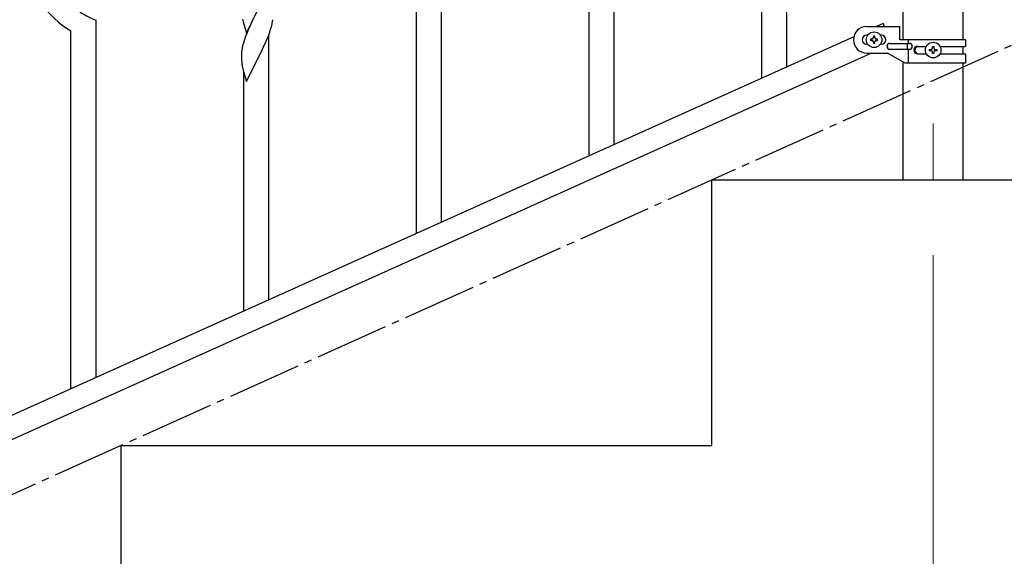
# Model space of a CAD drawing. Units: millimetres. Extents: x 250 to 8280, y 75 to 5795.
# Drawn here: x 3335 to 4001, y 918 to 1281 of the extents above; entities that cross this region are included whole.
import ezdxf

# ---------------------------------------------------------------- set-up
doc = ezdxf.new("R2010")
doc.units = ezdxf.units.MM
doc.linetypes.add('YCENTER_1', pattern=[13, 10, -1, 1, -1])
for name, color, linetype, lineweight in [('YKK_12', 2, 'Continuous', 13), ('YKK_A1', 4, 'Continuous', 30), ('YKK_D', 6, 'Continuous', 13)]:
    doc.layers.add(name, color=color, linetype=linetype, lineweight=lineweight)

msp = doc.modelspace()

# ---------------------------------------------------------------- linework, layer by layer
at = {"layer": 'YKK_12', "linetype": 'YCENTER_1', "ltscale": 5}
msp.add_line((3953.22, 1210.94), (3953.22, 1172.81), dxfattribs=at)
at = {"layer": 'YKK_A1', "linetype": 'Continuous'}
for p, q in [((3854.22, 1249.5), (3854.22, 1905.65)), ((3837.22, 1241.86), (3837.22, 1898.01)), ((3737.22, 1196.92), (3737.22, 1438.73)), ((3720.22, 1189.28), (3720.22, 1431.65)), ((3620.22, 1144.34), (3620.22, 1323.33)), ((3603.22, 1136.7), (3603.22, 1298.58)), ((3488.17, 1272.29), (3495.4, 1287.15)), ((3386.22, 1039.17), (3386.22, 1280.99)), ((3485.44, 1281.83), (3485.66, 1280.89)), ((3485.66, 1280.89), (3485.91, 1279.94)), ((3492.88, 1282.16), (3491.12, 1278.51)), ((3505.8, 1280.11), (3505.99, 1281.43)), ((3369.22, 1031.53), (3369.22, 1273.91)), ((3485.91, 1279.94), (3488.17, 1272.29)), ((3489.57, 1275.09), (3488.3, 1272.07)), ((3490.67, 1277.55), (3489.57, 1275.09)), ((3491.12, 1278.51), (3490.67, 1277.55)), ((3503.84, 1272.9), (3504.5, 1274.9)), ((3505.2, 1277.33), (3505.54, 1278.75)), ((3505.54, 1278.75), (3505.8, 1280.11)), ((3486.78, 1268.02), (3486, 1265.54)), ((3487.51, 1270.04), (3486.78, 1268.02)), ((3488.3, 1272.07), (3487.51, 1270.04)), ((3501.23, 1266.34), (3501.66, 1267.34)), ((3501.66, 1267.34), (3502.7, 1269.87)), ((3502.7, 1269.87), (3503.84, 1272.9)), ((3503.22, 1091.75), (3503.22, 1270.74)), ((3484.92, 1260.87), (3484.76, 1259.57)), ((3485.16, 1262.22), (3484.92, 1260.87)), ((3485.48, 1263.62), (3485.16, 1262.22)), ((3486, 1265.54), (3485.48, 1263.62)), ((3497.28, 1258), (3498.79, 1261.05)), ((3498.79, 1261.05), (3499.68, 1262.92)), ((3499.68, 1262.92), (3501.23, 1266.34)), ((3484.7, 1258.74), (3484.68, 1257.94)), ((3484.68, 1257.94), (3484.7, 1256.08)), ((3484.76, 1259.57), (3484.7, 1258.74)), ((3484.7, 1256.08), (3484.73, 1255.07)), ((3484.73, 1255.07), (3484.77, 1254.13)), ((3484.77, 1254.13), (3484.87, 1252.69)), ((3488.17, 1239.42), (3495.4, 1254.28)), ((3495.4, 1254.28), (3495.23, 1253.95)), ((3495.4, 1254.28), (3495.57, 1254.61)), ((3495.57, 1254.61), (3497.28, 1258)), ((3484.87, 1252.69), (3485.02, 1251.37)), ((3485.39, 1249.2), (3485.66, 1248.02)), ((3485.66, 1248.02), (3485.91, 1247.06)), ((3485.91, 1247.06), (3488.17, 1239.42)), ((3486.22, 1084.11), (3486.22, 1246))]:
    msp.add_line(p, q, dxfattribs=at)
at = {"layer": 'YKK_A1', "linetype": 'YCENTER_1', "ltscale": 5}
msp.add_line((3003.22, 812.81), (5003.22, 1712.81), dxfattribs=at)
at = {"layer": 'YKK_A1', "linetype": 'Continuous', "ltscale": 0.5}
for p, q in [((3932.97, 1267.83), (3932.97, 1303.87)), ((3973.47, 1267.83), (3973.47, 1303.87)), ((3908.22, 1276.83), (3930.72, 1276.83)), ((3919.26, 1278.77), (3914.94, 1276.83)), ((3919.26, 1278.77), (3920.14, 1276.83)), ((3930.72, 1267.83), (3930.72, 1276.83)), ((3899.45, 1269.86), (3194.94, 952.79)), ((3908.85, 1270.83), (3908.22, 1270.83)), ((3910.82, 1268.31), (3910.82, 1267.35)), ((3911.78, 1268.31), (3910.82, 1268.31)), ((3910.82, 1267.35), (3911.78, 1267.35)), ((3913.7, 1270.23), (3912.74, 1270.23)), ((3912.74, 1270.23), (3912.74, 1269.27)), ((3913.7, 1269.27), (3913.7, 1270.23)), ((3915.62, 1268.31), (3914.66, 1268.31)), ((3914.66, 1267.35), (3915.62, 1267.35)), ((3915.62, 1267.35), (3915.62, 1268.31)), ((3918.22, 1270.83), (3917.59, 1270.83)), ((3975.22, 1267.83), (3930.72, 1267.83)), ((3936.25, 1267.83), (3936.25, 1265.33)), ((3975.22, 1267.83), (3975.22, 1263.33)), ((3908.85, 1264.83), (3908.22, 1264.83)), ((3912.74, 1266.39), (3912.74, 1265.43)), ((3912.74, 1265.43), (3913.7, 1265.43)), ((3913.7, 1265.43), (3913.7, 1266.39)), ((3918.22, 1264.83), (3917.59, 1264.83)), ((3924.02, 1265.33), (3937.1, 1265.33)), ((3924.02, 1261.33), (3937.1, 1261.33)), ((3935.69, 1265.33), (3935.69, 1261.33)), ((3936.25, 1261.33), (3936.25, 1251.83)), ((3942.63, 1263.33), (3948.55, 1263.33)), ((3950.82, 1260.35), (3950.82, 1261.31)), ((3950.82, 1261.31), (3951.78, 1261.31)), ((3952.74, 1262.27), (3952.74, 1263.23)), ((3952.74, 1263.23), (3953.7, 1263.23)), ((3953.7, 1263.23), (3953.7, 1262.27)), ((3954.66, 1261.31), (3955.62, 1261.31)), ((3955.62, 1261.31), (3955.62, 1260.35)), ((3957.9, 1263.33), (3975.22, 1263.33)), ((3973.47, 1258.33), (3973.47, 1263.33)), ((3911.5, 1258.83), (3206.99, 941.77)), ((3908.22, 1258.83), (3922.22, 1258.83)), ((3934.35, 1251.83), (3922.22, 1258.83)), ((3942.63, 1258.33), (3948.55, 1258.33)), ((3951.78, 1260.35), (3950.82, 1260.35)), ((3952.74, 1258.43), (3952.74, 1259.39)), ((3953.7, 1258.43), (3952.74, 1258.43)), ((3953.7, 1259.39), (3953.7, 1258.43)), ((3955.62, 1260.35), (3954.66, 1260.35)), ((3957.89, 1258.33), (3975.22, 1258.33)), ((3975.22, 1258.33), (3975.22, 1251.83)), ((3932.97, 1172.81), (3932.97, 1252.62)), ((3975.22, 1251.83), (3934.35, 1251.83)), ((3973.47, 1172.81), (3973.47, 1251.83)), ((3803.22, 1172.81), (4203.22, 1172.81)), ((3803.22, 992.81), (3803.22, 1172.81)), ((3932.97, 1172.81), (3973.47, 1172.81)), ((3403.22, 992.81), (3803.22, 992.81)), ((3403.22, 812.81), (3403.22, 992.81))]:
    msp.add_line(p, q, dxfattribs=at)
for centre in [(3913.22, 1267.83), (3953.22, 1260.83)]:
    msp.add_circle(centre, 5.3, dxfattribs=at)
at = {"layer": 'YKK_A1', "linetype": 'Continuous'}
for centre, radius, start, end in [((3401.9, 1329.51), 64.5, 189.92903, 239.55871), ((3416.2, 1352.48), 77.52, 238.09168, 247.25412), ((3444.11, 1293.62), 63.23, 342.78424, 345.07599), ((3539.63, 1259.54), 55.21, 188.49987, 190.79162)]:
    msp.add_arc(centre, radius, start, end, dxfattribs=at)
at = {"layer": 'YKK_A1', "linetype": 'Continuous', "ltscale": 0.5}
for centre, radius, start, end in [((3908.22, 1267.83), 9, 90, 270), ((3908.22, 1267.83), 3, 90, 270), ((3911.78, 1269.27), 0.96, 270, 0), ((3911.78, 1266.39), 0.96, 0, 90), ((3914.66, 1269.27), 0.96, 180, 270), ((3914.66, 1266.39), 0.96, 90, 180), ((3918.22, 1267.83), 3, 270, 90), ((3924.02, 1263.33), 2, 90, 270), ((3937.1, 1263.33), 2, 270, 90), ((3942.63, 1260.83), 2.5, 90, 270), ((3943.38, 1260.83), 2.5, 90, 270), ((3951.78, 1262.27), 0.96, 270, 0), ((3954.66, 1262.27), 0.96, 180, 270), ((3951.78, 1259.39), 0.96, 0, 90), ((3954.66, 1259.39), 0.96, 90, 180)]:
    msp.add_arc(centre, radius, start, end, dxfattribs=at)
at = {"layer": 'YKK_D'}
msp.add_line((3953.22, 1121.81), (3953.22, 661.81), dxfattribs=at)

doc.saveas('drawing.dxf')
